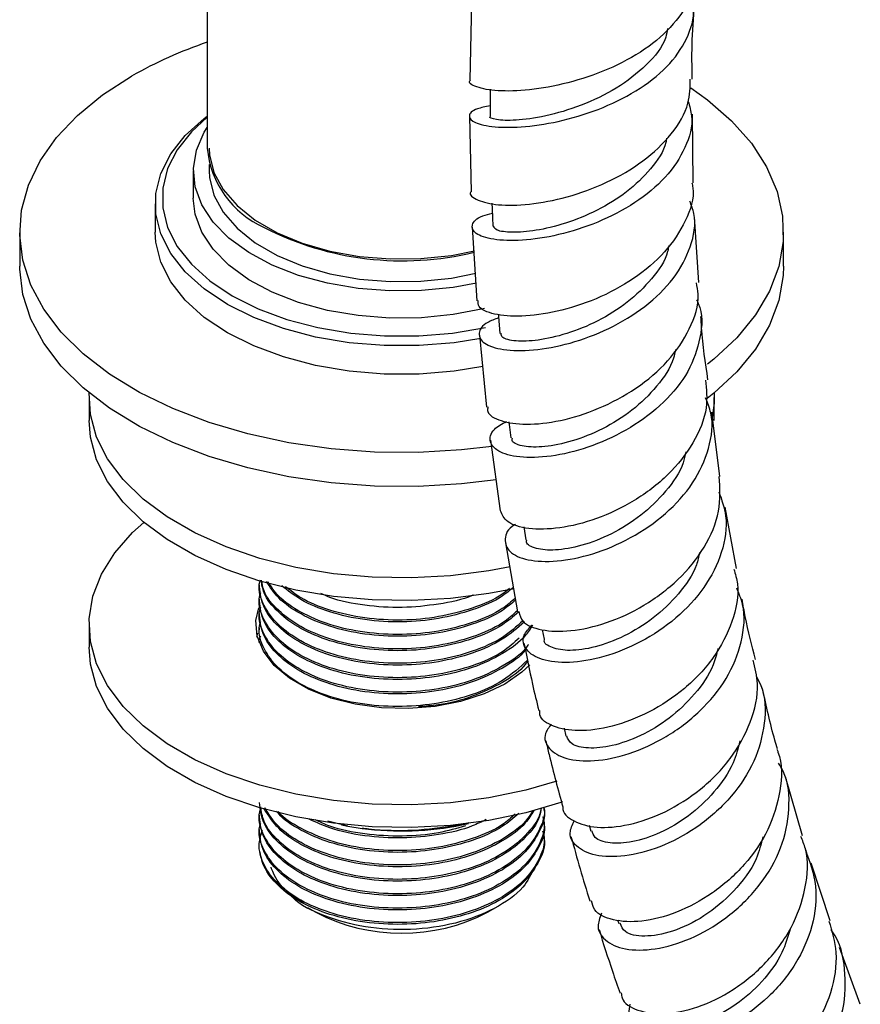
# Model space of a CAD drawing. Units: millimetres. Extents: x 5 to 995, y 5 to 995.
# Drawn here: x 103 to 133, y 751 to 786 of the extents above; entities that cross this region are included whole.
import ezdxf

# ---------------------------------------------------------------- set-up
doc = ezdxf.new("R2010")
doc.units = ezdxf.units.MM

msp = doc.modelspace()

# ---------------------------------------------------------------- linework, layer by layer
at = {"color": 7, "linetype": 'Continuous', "lineweight": 25}
for p, q in [((109.504, 801.875), (109.504, 781.462)), ((119.023, 786.701), (118.958, 783.911)), ((118.949, 782.607), (119.01, 779.89)), ((126.993, 780.218), (126.975, 782.679)), ((109.579, 780.872), (109.579, 780.645)), ((109.004, 780.645), (109.004, 779.665)), ((107.629, 779.461), (107.629, 778.44)), ((127.198, 776.625), (127.05, 778.991)), ((102.754, 778.44), (102.754, 777.216)), ((119.04, 778.618), (119.205, 775.969)), ((130.254, 777.216), (130.254, 778.44)), ((119.301, 774.734), (119.554, 772.142)), ((105.254, 772.48), (105.254, 771.663)), ((127.754, 771.663), (127.754, 772.48)), ((127.953, 769.64), (127.671, 771.955)), ((120.367, 771.613), (120.437, 771.029)), ((119.707, 770.948), (120.047, 768.406)), ((128.556, 766.327), (128.151, 768.543)), ((120.896, 767.831), (120.971, 767.362)), ((120.247, 767.254), (120.679, 764.767)), ((111.379, 765.747), (111.379, 765.682)), ((111.379, 765.228), (111.379, 765.163)), ((111.379, 764.71), (111.379, 764.645)), ((105.254, 764.314), (105.254, 763.498)), ((111.379, 764.191), (111.379, 764.126)), ((121.182, 764.289), (121.129, 764.207)), ((111.293, 763.863), (111.327, 764.001)), ((121.567, 764.125), (121.635, 763.782)), ((111.379, 763.672), (111.379, 763.657)), ((122.348, 760.587), (122.419, 760.29)), ((130.934, 756.709), (130.319, 758.834)), ((111.379, 757.45), (111.379, 757.386)), ((121.629, 757.645), (121.629, 757.71)), ((114.562, 757.055), (113.842, 757.232)), ((114.333, 757.1), (114.562, 757.055)), ((114.562, 757.055), (115.081, 756.975)), ((118.447, 757.101), (118.447, 757.067)), ((118.676, 757.1), (118.908, 757.147)), ((121.629, 757.126), (121.629, 757.191)), ((123.256, 757.096), (123.316, 756.878)), ((111.379, 756.932), (111.379, 756.867)), ((121.629, 756.608), (121.629, 756.673)), ((131.933, 753.653), (131.243, 755.728)), ((113.12, 754.123), (113.41, 753.955)), ((119.598, 753.955), (119.974, 754.172)), ((124.277, 753.679), (124.318, 753.548)), ((133.014, 750.649), (132.262, 752.693))]:
    msp.add_line(p, q, dxfattribs=at)
at = {"color": 7, "linetype": 'Continuous', "lineweight": 25, "flags": 128}
for points in [[(119.747, 770.727), (118.655, 770.6), (117.093, 770.51), (115.523, 770.523), (113.966, 770.639), (112.442, 770.857), (110.971, 771.174), (109.573, 771.585), (108.264, 772.086), (107.063, 772.67), (105.985, 773.328), (105.044, 774.054), (104.253, 774.837), (103.621, 775.666), (103.157, 776.532), (102.868, 777.423), (102.756, 778.327), (102.823, 779.233), (103.068, 780.128), (103.489, 781.001), (104.08, 781.841), (104.832, 782.636), (105.737, 783.377), (106.782, 784.053)], [(126.915, 783.626), (127.512, 783.197), (128.379, 782.442), (129.092, 781.634), (129.641, 780.785), (130.018, 779.905), (130.219, 779.007), (130.242, 778.1), (130.085, 777.199), (129.751, 776.313), (129.245, 775.455), (128.572, 774.636), (127.742, 773.867), (127.513, 773.685)], [(119.689, 783.58), (119.688, 783.255), (119.687, 782.606)], [(119.35, 774.608), (118.391, 774.455), (117.137, 774.351), (115.871, 774.351), (114.618, 774.455), (113.403, 774.661), (112.251, 774.964), (111.186, 775.36), (110.229, 775.838), (109.399, 776.391), (108.715, 777.006), (108.189, 777.671), (107.832, 778.372), (107.652, 779.096), (107.652, 779.827), (107.832, 780.55), (108.189, 781.252), (108.715, 781.916), (109.399, 782.531), (109.504, 782.611)], [(109.504, 782.574), (108.934, 782.051), (108.423, 781.405), (108.076, 780.724), (107.901, 780.02), (107.901, 779.31), (108.076, 778.607), (108.423, 777.925), (108.934, 777.279), (109.6, 776.681), (110.405, 776.144), (111.335, 775.679), (112.371, 775.295), (113.49, 775), (114.671, 774.8), (115.889, 774.699), (117.12, 774.699), (118.338, 774.8), (119.518, 775), (119.526, 775.002)], [(119.194, 776.603), (118.353, 776.449), (117.221, 776.335), (116.073, 776.323), (114.936, 776.411), (113.834, 776.599), (112.796, 776.882), (111.844, 777.253), (111.002, 777.703), (110.288, 778.222), (109.72, 778.799), (109.312, 779.418), (109.072, 780.066), (109.006, 780.728), (109.115, 781.388), (109.398, 782.03), (109.504, 782.199)], [(109.579, 781.462), (109.592, 781.22), (109.748, 780.583), (110.08, 779.969), (110.578, 779.393), (111.229, 778.871), (112.017, 778.416), (112.922, 778.04), (113.919, 777.753), (114.983, 777.562), (116.086, 777.471), (117.2, 777.484), (118.297, 777.6), (119.123, 777.761)], [(109.579, 780.645), (109.592, 780.404), (109.748, 779.767), (110.08, 779.152), (110.578, 778.577), (111.229, 778.055), (112.017, 777.6), (112.922, 777.224), (113.919, 776.936), (114.983, 776.745), (116.086, 776.655), (117.2, 776.668), (118.297, 776.784), (119.173, 776.956)], [(119.484, 775.692), (119.441, 775.681), (118.353, 775.469), (117.221, 775.355), (116.073, 775.343), (114.936, 775.431), (113.834, 775.619), (112.796, 775.902), (111.844, 776.273), (111.002, 776.723), (110.288, 777.243), (109.72, 777.819), (109.312, 778.438), (109.072, 779.086), (109.004, 779.665)], [(119.755, 779.479), (119.762, 779.279), (119.787, 778.647)], [(119.431, 773.604), (118.391, 773.434), (117.137, 773.33), (115.871, 773.33), (114.618, 773.434), (113.403, 773.64), (112.251, 773.944), (111.186, 774.339), (110.229, 774.818), (109.399, 775.37), (108.715, 775.985), (108.189, 776.65), (107.832, 777.351), (107.652, 778.075), (107.629, 778.44)], [(119.907, 769.525), (118.655, 769.376), (117.093, 769.285), (115.523, 769.298), (113.966, 769.414), (112.442, 769.632), (110.971, 769.949), (109.573, 770.36), (108.264, 770.861), (107.063, 771.445), (105.985, 772.104), (105.044, 772.829), (104.253, 773.612), (103.621, 774.442), (103.157, 775.308), (102.868, 776.198), (102.756, 777.102), (102.754, 777.216)], [(130.254, 777.216), (130.242, 776.876), (130.085, 775.974), (129.751, 775.088), (129.245, 774.23), (128.572, 773.411), (127.742, 772.642), (127.5, 772.45)], [(119.985, 775.48), (119.991, 775.404), (120.04, 774.79)], [(120.414, 766.39), (119.643, 766.243), (118.264, 766.065), (116.858, 765.988), (115.446, 766.014), (114.05, 766.142), (112.693, 766.369), (111.397, 766.693), (110.181, 767.108), (109.064, 767.608), (108.065, 768.185), (107.2, 768.829), (106.48, 769.531), (105.919, 770.28), (105.525, 771.063), (105.304, 771.868), (105.258, 772.649)], [(127.75, 772.649), (127.749, 772.276), (127.686, 771.763)], [(120.549, 765.603), (119.643, 765.426), (118.264, 765.249), (116.858, 765.172), (115.446, 765.197), (114.05, 765.325), (112.693, 765.553), (111.397, 765.876), (110.181, 766.292), (109.064, 766.792), (108.065, 767.368), (107.2, 768.013), (106.48, 768.715), (105.919, 769.463), (105.525, 770.246), (105.304, 771.052), (105.254, 771.663)], [(122.093, 758.678), (120.972, 758.354), (119.643, 758.078), (118.264, 757.9), (116.858, 757.823), (115.446, 757.849), (114.05, 757.976), (112.693, 758.204), (111.397, 758.528), (110.181, 758.943), (109.064, 759.443), (108.065, 760.019), (107.2, 760.664), (106.48, 761.366), (105.919, 762.114), (105.525, 762.898), (105.304, 763.703), (105.26, 764.518), (105.393, 765.33), (105.701, 766.126), (106.179, 766.894), (106.821, 767.62), (107.228, 767.989)], [(121.116, 762.866), (120.835, 762.601), (120.217, 762.171), (119.471, 761.814), (118.625, 761.542), (117.706, 761.364), (116.747, 761.287), (115.779, 761.313), (114.836, 761.441), (113.95, 761.666), (113.15, 761.983), (112.465, 762.378), (111.918, 762.839), (111.526, 763.351), (111.305, 763.896), (111.26, 764.454), (111.358, 764.914)], [(122.293, 757.929), (122.231, 757.908), (120.972, 757.537), (119.643, 757.261), (118.264, 757.083), (116.858, 757.006), (115.446, 757.032), (114.05, 757.16), (112.693, 757.387), (111.397, 757.711), (110.181, 758.126), (109.064, 758.626), (108.065, 759.203), (107.2, 759.847), (106.48, 760.549), (105.919, 761.298), (105.525, 762.081), (105.304, 762.887), (105.254, 763.498)]]:
    msp.add_lwpolyline(points, dxfattribs=at)
at = {"color": 7, "linetype": 'Continuous', "lineweight": 25}
for centre, radius, start, end in [((114.538, 770.383), 15.717, 108.6779, 119.5694), ((112.964, 781.78), 3.474, 185.2509, 246.0693), ((116.539, 788.368), 10.963, 242.9546, 283.5606), ((116.502, 767.903), 11.02, 262.5923, 281.374), ((116.504, 759.916), 6.716, 242.5684, 297.4262)]:
    msp.add_arc(centre, radius, start, end, dxfattribs=at)
for points, knots in [([(126.991, 787.776), (126.994, 787.552), (127.002, 786.958), (126.445, 786.032), (125.45, 785.092), (124.124, 784.342), (122.659, 783.822), (121.239, 783.544), (120.028, 783.491), (119.239, 783.619), (118.886, 783.794), (118.967, 783.894), (118.979, 783.909)], [0, 0, 0, 0, 0.068294, 0.181819, 0.295623, 0.409645, 0.523805, 0.638002, 0.752124, 0.866059, 0.979714, 1, 1, 1, 1]), ([(119.688, 782.979), (119.521, 782.948), (119.073, 782.864), (118.866, 782.62), (119.076, 782.366), (119.8, 782.202), (120.921, 782.205), (122.302, 782.426), (123.768, 782.888), (125.129, 783.585), (126.225, 784.482), (126.874, 785.519), (127.094, 786.386), (126.925, 786.865), (126.884, 786.984)], [0, 0, 0, 0, 0.054573, 0.146483, 0.238517, 0.330597, 0.422631, 0.514525, 0.606199, 0.697602, 0.788723, 0.879598, 0.970295, 1, 1, 1, 1]), ([(126.965, 783.946), (126.958, 784.295), (126.941, 785.106), (126.997, 785.963), (127.028, 786.45)], [0, 0, 0, 0, 0.431326, 1, 1, 1, 1]), ([(126.078, 785.764), (126.06, 785.659), (125.979, 785.191), (125.339, 784.43), (124.269, 783.585), (122.957, 782.964), (121.66, 782.586), (120.55, 782.439), (119.894, 782.471), (119.629, 782.559), (119.696, 782.603), (119.7, 782.606)], [0, 0, 0, 0, 0.039769, 0.176938, 0.314508, 0.452507, 0.590895, 0.729567, 0.868373, 0.991876, 1, 1, 1, 1]), ([(118.996, 779.891), (118.994, 779.889), (118.91, 779.779), (119.214, 779.573), (119.919, 779.392), (121.07, 779.406), (122.45, 779.666), (123.9, 780.19), (125.236, 780.966), (126.266, 781.949), (126.879, 782.977), (126.888, 783.657), (126.892, 783.948)], [0, 0, 0, 0, 0.002772, 0.11598, 0.229496, 0.343325, 0.457426, 0.571716, 0.68609, 0.800437, 0.914656, 1, 1, 1, 1]), ([(126.817, 783.145), (126.868, 782.972), (127.032, 782.423), (126.762, 781.467), (126.055, 780.389), (124.933, 779.464), (123.571, 778.757), (122.133, 778.303), (120.802, 778.109), (119.75, 778.15), (119.103, 778.375), (118.983, 778.696), (119.225, 778.985), (119.647, 779.09), (119.769, 779.12)], [0, 0, 0, 0, 0.0422118, 0.1335262, 0.2248366, 0.3162424, 0.4078332, 0.4996743, 0.5917932, 0.6841745, 0.7767657, 0.869489, 0.9622562, 1, 1, 1, 1]), ([(126.04, 781.815), (126.033, 781.766), (125.976, 781.381), (125.493, 780.701), (124.643, 779.861), (123.547, 779.194), (122.392, 778.728), (121.306, 778.472), (120.441, 778.408), (119.883, 778.487), (119.833, 778.598), (119.81, 778.65)], [0, 0, 0, 0, 0.018145, 0.141946, 0.266045, 0.39048, 0.515243, 0.640279, 0.765498, 0.890789, 1, 1, 1, 1]), ([(126.951, 780.214), (126.964, 780.156), (127.064, 779.704), (126.759, 778.825), (126.035, 777.695), (124.882, 776.726), (123.509, 775.995), (122.08, 775.541), (120.776, 775.371), (119.795, 775.459), (119.245, 775.695), (119.255, 775.899), (119.258, 775.974)], [0, 0, 0, 0, 0.017071, 0.131106, 0.245426, 0.359993, 0.474747, 0.589601, 0.704454, 0.819201, 0.933748, 1, 1, 1, 1]), ([(119.995, 775.351), (119.855, 775.299), (119.43, 775.143), (119.223, 774.786), (119.409, 774.417), (120.11, 774.177), (121.202, 774.154), (122.551, 774.398), (123.979, 774.928), (125.299, 775.726), (126.348, 776.744), (126.953, 777.9), (127.133, 778.878), (126.931, 779.408), (126.875, 779.556)], [0, 0, 0, 0, 0.045404, 0.137685, 0.230061, 0.32246, 0.414801, 0.507002, 0.598994, 0.690732, 0.782206, 0.873443, 0.964505, 1, 1, 1, 1]), ([(126.122, 777.959), (126.11, 777.885), (126.039, 777.464), (125.529, 776.74), (124.659, 775.879), (123.566, 775.206), (122.431, 774.75), (121.382, 774.52), (120.576, 774.497), (120.1, 774.614), (120.088, 774.743), (120.084, 774.796)], [0, 0, 0, 0, 0.026642, 0.152542, 0.278746, 0.405275, 0.53211, 0.659198, 0.786461, 0.913795, 1, 1, 1, 1]), ([(119.611, 772.146), (119.602, 772.088), (119.567, 771.882), (120.036, 771.62), (120.943, 771.479), (122.198, 771.611), (123.599, 772.046), (124.972, 772.779), (126.143, 773.77), (126.915, 774.941), (127.251, 775.933), (127.14, 776.479), (127.112, 776.616)], [0, 0, 0, 0, 0.04434, 0.158427, 0.272775, 0.387369, 0.502155, 0.617053, 0.731967, 0.8468, 0.961466, 1, 1, 1, 1]), ([(127.123, 775.995), (127.144, 775.955), (127.356, 775.536), (127.294, 774.634), (126.884, 773.409), (125.98, 772.284), (124.764, 771.364), (123.379, 770.708), (122.007, 770.352), (120.827, 770.293), (119.989, 770.491), (119.629, 770.87), (119.71, 771.298), (120.112, 771.532), (120.274, 771.626)], [0, 0, 0, 0, 0.009877, 0.102033, 0.194161, 0.286347, 0.378674, 0.471209, 0.563991, 0.657025, 0.750282, 0.843705, 0.937223, 1, 1, 1, 1]), ([(127.53, 773.117), (127.439, 773.733), (127.33, 774.473), (127.283, 775.268), (127.275, 775.402)], [0, 0, 0, 0, 0.831316, 1, 1, 1, 1]), ([(126.359, 774.218), (126.339, 774.111), (126.252, 773.644), (125.713, 772.871), (124.827, 771.995), (123.738, 771.322), (122.626, 770.883), (121.616, 770.683), (120.869, 770.705), (120.466, 770.852), (120.482, 770.991), (120.488, 771.036)], [0, 0, 0, 0, 0.038408, 0.166175, 0.294242, 0.422631, 0.55132, 0.680249, 0.809327, 0.938453, 1, 1, 1, 1]), ([(127.447, 773.112), (127.477, 772.781), (127.545, 772.023), (127.05, 770.83), (126.139, 769.672), (124.897, 768.73), (123.513, 768.075), (122.159, 767.743), (121.031, 767.727), (120.244, 767.969), (120.121, 768.266), (120.061, 768.409)], [0, 0, 0, 0, 0.088926, 0.203236, 0.3178, 0.432573, 0.547485, 0.662449, 0.777372, 0.892169, 1, 1, 1, 1]), ([(120.602, 767.925), (120.59, 767.918), (120.305, 767.761), (120.179, 767.376), (120.318, 766.911), (120.998, 766.602), (122.059, 766.551), (123.374, 766.809), (124.764, 767.39), (126.043, 768.27), (127.049, 769.386), (127.612, 770.64), (127.752, 771.717), (127.517, 772.295), (127.444, 772.476)], [0, 0, 0, 0, 0.004193, 0.099882, 0.195644, 0.291413, 0.387116, 0.482681, 0.578049, 0.673182, 0.76807, 0.862735, 0.957231, 1, 1, 1, 1]), ([(126.731, 770.527), (126.704, 770.396), (126.6, 769.897), (126.036, 769.09), (125.137, 768.207), (124.056, 767.541), (122.969, 767.123), (121.999, 766.959), (121.313, 767.027), (120.97, 767.198), (121.004, 767.337), (121.012, 767.367)], [0, 0, 0, 0, 0.0461426, 0.1764347, 0.3070214, 0.4379089, 0.5690727, 0.7004598, 0.831991, 0.963567, 1, 1, 1, 1]), ([(120.725, 764.778), (120.754, 764.653), (120.823, 764.357), (121.499, 764.082), (122.558, 764.039), (123.873, 764.328), (125.245, 764.957), (126.5, 765.895), (127.452, 767.071), (128.01, 768.368), (127.961, 769.225), (127.937, 769.64)], [0, 0, 0, 0, 0.0839357, 0.1989203, 0.3141116, 0.4294824, 0.5449792, 0.6605276, 0.7760435, 0.8914437, 1, 1, 1, 1]), ([(127.925, 769.088), (128.026, 768.803), (128.272, 768.106), (128.079, 766.897), (127.45, 765.621), (126.411, 764.505), (125.126, 763.646), (123.76, 763.102), (122.498, 762.897), (121.502, 763.01), (120.934, 763.381), (120.803, 763.855), (121.08, 764.165), (121.188, 764.286)], [0, 0, 0, 0, 0.066434, 0.162645, 0.258885, 0.355232, 0.451748, 0.548479, 0.645442, 0.742627, 0.839997, 0.937497, 1, 1, 1, 1]), ([(127.232, 766.903), (127.198, 766.754), (127.079, 766.228), (126.492, 765.396), (125.584, 764.511), (124.511, 763.858), (123.451, 763.468), (122.52, 763.342), (121.9, 763.459), (121.604, 763.644), (121.646, 763.775), (121.648, 763.784)], [0, 0, 0, 0, 0.052692, 0.185901, 0.3194, 0.453198, 0.587263, 0.72153, 0.855914, 0.990327, 1, 1, 1, 1]), ([(128.463, 766.307), (128.514, 766.131), (128.687, 765.525), (128.448, 764.404), (127.788, 763.098), (126.718, 761.967), (125.421, 761.113), (124.067, 760.598), (122.831, 760.437), (121.929, 760.614), (121.458, 760.923), (121.477, 761.17), (121.481, 761.224)], [0, 0, 0, 0, 0.047041, 0.161713, 0.27663, 0.39176, 0.507047, 0.62242, 0.737804, 0.853123, 0.968313, 1, 1, 1, 1]), ([(120.865, 764.451), (120.638, 764.241), (120.163, 763.802), (119.083, 763.327), (117.847, 763.008), (116.512, 762.886), (115.162, 762.963), (113.905, 763.243), (112.841, 763.697), (112.014, 764.292), (111.513, 764.993), (111.319, 765.562), (111.403, 765.869), (111.418, 765.923)], [0, 0, 0, 0, 0.091636, 0.191682, 0.288315, 0.384949, 0.484994, 0.585039, 0.681673, 0.778306, 0.878351, 0.978397, 1, 1, 1, 1]), ([(120.704, 764.755), (120.523, 764.599), (120.083, 764.218), (119.083, 763.781), (117.847, 763.462), (116.512, 763.339), (115.162, 763.417), (113.906, 763.697), (112.838, 764.15), (112.028, 764.746), (111.534, 765.352), (111.472, 765.761), (111.448, 765.915)], [0, 0, 0, 0, 0.076071, 0.185161, 0.290532, 0.395902, 0.504992, 0.614083, 0.719453, 0.824823, 0.933914, 1, 1, 1, 1]), ([(120.671, 764.811), (120.502, 764.658), (120.081, 764.277), (119.08, 763.847), (117.848, 763.527), (116.512, 763.404), (115.162, 763.482), (113.906, 763.762), (112.837, 764.215), (112.03, 764.811), (111.547, 765.395), (111.485, 765.78), (111.464, 765.911)], [0, 0, 0, 0, 0.074521, 0.184987, 0.291686, 0.398384, 0.50885, 0.619316, 0.726015, 0.832714, 0.94318, 1, 1, 1, 1]), ([(120.92, 764.405), (120.674, 764.189), (120.171, 763.748), (119.085, 763.261), (117.846, 762.944), (116.512, 762.821), (115.162, 762.899), (113.905, 763.178), (112.839, 763.632), (112.023, 764.227), (111.481, 764.925), (111.415, 765.431), (111.382, 765.682)], [0, 0, 0, 0, 0.097767, 0.1997539, 0.2982629, 0.396772, 0.4987589, 0.6007457, 0.6992548, 0.7977638, 0.8997507, 1, 1, 1, 1]), ([(120.604, 765.195), (120.454, 765.066), (120.042, 764.715), (119.081, 764.3), (117.848, 763.98), (116.512, 763.858), (115.163, 763.936), (113.904, 764.215), (112.846, 764.67), (112.044, 765.227), (111.766, 765.662), (111.637, 765.864)], [0, 0, 0, 0, 0.0696, 0.190361, 0.307003, 0.423645, 0.544406, 0.665166, 0.781808, 0.898451, 1, 1, 1, 1]), ([(120.592, 765.265), (120.446, 765.134), (120.048, 764.777), (119.079, 764.366), (117.848, 764.045), (116.512, 763.923), (115.163, 764.001), (113.903, 764.28), (112.847, 764.735), (112.072, 765.268), (111.81, 765.673), (111.698, 765.847)], [0, 0, 0, 0, 0.0706183, 0.1930871, 0.3113796, 0.4296721, 0.552141, 0.6746098, 0.7929023, 0.9111948, 1, 1, 1, 1]), ([(120.525, 765.651), (120.399, 765.545), (120.01, 765.215), (119.08, 764.82), (117.848, 764.499), (116.512, 764.377), (115.161, 764.454), (113.91, 764.736), (112.871, 765.161), (112.403, 765.538), (112.186, 765.713)], [0, 0, 0, 0, 0.066601, 0.205222, 0.339116, 0.473011, 0.611632, 0.750254, 0.884148, 1, 1, 1, 1]), ([(120.383, 765.613), (120.301, 765.542), (119.962, 765.247), (119.075, 764.887), (117.849, 764.563), (116.512, 764.442), (115.16, 764.518), (113.912, 764.801), (112.929, 765.197), (112.502, 765.537), (112.327, 765.675)], [0, 0, 0, 0, 0.046055, 0.191408, 0.331805, 0.472201, 0.617554, 0.762908, 0.903304, 1, 1, 1, 1]), ([(121.887, 760.727), (121.806, 760.614), (121.577, 760.295), (121.761, 759.818), (122.375, 759.446), (123.407, 759.359), (124.684, 759.614), (126.039, 760.225), (127.283, 761.16), (128.255, 762.349), (128.786, 763.679), (128.9, 764.824), (128.647, 765.43), (128.566, 765.624)], [0, 0, 0, 0, 0.054956, 0.155265, 0.255579, 0.355828, 0.455947, 0.555882, 0.655598, 0.75509, 0.854376, 0.953502, 1, 1, 1, 1]), ([(120.732, 763.824), (120.545, 763.653), (120.107, 763.254), (119.081, 762.809), (117.847, 762.49), (116.512, 762.367), (115.162, 762.445), (113.905, 762.725), (112.841, 763.178), (112.015, 763.773), (111.511, 764.475), (111.318, 765.063), (111.411, 765.39), (111.432, 765.464)], [0, 0, 0, 0, 0.075785, 0.176704, 0.274181, 0.371658, 0.472576, 0.573494, 0.670971, 0.768448, 0.869366, 0.970285, 1, 1, 1, 1]), ([(119.078, 765.374), (119.067, 765.369), (118.71, 765.202), (117.831, 765.031), (116.514, 764.889), (115.17, 764.981), (114.162, 765.17), (113.703, 765.377), (113.596, 765.425)], [0, 0, 0, 0, 0.006803, 0.233414, 0.460025, 0.694636, 0.929248, 1, 1, 1, 1]), ([(129.243, 763.051), (129.111, 763.557), (128.928, 764.258), (128.795, 765.012), (128.759, 765.222)], [0, 0, 0, 0, 0.721581, 1, 1, 1, 1]), ([(121.07, 763.596), (121.064, 763.586), (120.876, 763.286), (120.203, 762.817), (119.094, 762.287), (117.844, 761.972), (116.513, 761.848), (115.162, 761.927), (113.905, 762.206), (112.841, 762.66), (112.015, 763.255), (111.511, 763.956), (111.318, 764.545), (111.411, 764.871), (111.432, 764.946)], [0, 0, 0, 0, 0.00385, 0.114766, 0.211428, 0.304794, 0.398159, 0.494821, 0.591483, 0.684849, 0.778214, 0.874876, 0.971538, 1, 1, 1, 1]), ([(121.216, 764.292), (121.137, 764.163), (120.9, 763.781), (120.161, 763.244), (119.092, 762.741), (117.845, 762.426), (116.513, 762.302), (115.162, 762.38), (113.906, 762.66), (112.839, 763.114), (112.023, 763.708), (111.481, 764.407), (111.415, 764.913), (111.382, 765.163)], [0, 0, 0, 0, 0.048823, 0.145423, 0.242023, 0.335329, 0.428635, 0.525234, 0.621834, 0.71514, 0.808446, 0.905046, 1, 1, 1, 1]), ([(120.958, 763.4), (120.957, 763.398), (120.783, 763.147), (120.147, 762.729), (119.095, 762.221), (117.844, 761.908), (116.513, 761.784), (115.162, 761.862), (113.906, 762.141), (112.839, 762.595), (112.023, 763.19), (111.481, 763.888), (111.415, 764.394), (111.382, 764.645)], [0, 0, 0, 0, 0.0006999, 0.1021871, 0.2036744, 0.3017008, 0.3997272, 0.5012145, 0.6027017, 0.7007281, 0.7987546, 0.9002418, 1, 1, 1, 1]), ([(121.034, 763.033), (120.757, 762.774), (120.234, 762.285), (119.085, 761.771), (117.846, 761.453), (116.512, 761.33), (115.162, 761.408), (113.905, 761.688), (112.841, 762.141), (112.015, 762.736), (111.511, 763.438), (111.318, 764.026), (111.411, 764.353), (111.432, 764.427)], [0, 0, 0, 0, 0.109485, 0.206723, 0.300646, 0.394569, 0.491807, 0.589046, 0.682968, 0.776891, 0.87413, 0.971368, 1, 1, 1, 1]), ([(111.382, 763.673), (111.381, 763.677), (111.362, 763.756), (111.398, 763.834), (111.432, 763.909)], [0, 0, 0, 0, 0.054696, 1, 1, 1, 1]), ([(120.907, 763.645), (121.006, 763.15), (121.17, 762.328), (121.361, 761.533), (121.438, 761.216)], [0, 0, 0, 0, 0.601672, 1, 1, 1, 1]), ([(127.887, 763.451), (127.839, 763.252), (127.697, 762.668), (127.075, 761.785), (126.156, 760.905), (125.097, 760.271), (124.059, 759.912), (123.189, 759.831), (122.587, 759.974), (122.489, 760.192), (122.444, 760.292)], [0, 0, 0, 0, 0.0699, 0.204878, 0.340129, 0.47565, 0.611413, 0.747366, 0.883431, 1, 1, 1, 1]), ([(121.041, 763.001), (121.013, 762.959), (120.819, 762.666), (120.153, 762.207), (119.093, 761.709), (118.031, 761.418), (117.35, 761.37), (117.108, 761.353)], [0, 0, 0, 0, 0.045467, 0.318045, 0.590623, 0.853905, 1, 1, 1, 1]), ([(122.309, 757.745), (122.308, 757.738), (122.274, 757.523), (122.673, 757.211), (123.479, 756.961), (124.663, 757.056), (125.989, 757.517), (127.292, 758.336), (128.394, 759.457), (129.116, 760.778), (129.407, 762.028), (129.228, 762.753), (129.158, 763.034)], [0, 0, 0, 0, 0.00384, 0.118869, 0.23407, 0.349432, 0.46492, 0.580477, 0.696035, 0.811524, 0.926878, 1, 1, 1, 1]), ([(129.263, 762.459), (129.325, 762.346), (129.606, 761.832), (129.616, 760.755), (129.258, 759.377), (128.423, 758.1), (127.274, 757.054), (125.957, 756.321), (124.656, 755.948), (123.544, 755.938), (122.799, 756.249), (122.48, 756.731), (122.646, 757.098), (122.712, 757.245)], [0, 0, 0, 0, 0.0282, 0.128173, 0.228146, 0.328187, 0.42836, 0.528714, 0.629277, 0.730052, 0.831015, 0.932119, 1, 1, 1, 1]), ([(130.029, 759.834), (129.999, 759.938), (129.795, 760.633), (129.632, 761.374), (129.494, 762.005)], [0, 0, 0, 0, 0.149475, 1, 1, 1, 1]), ([(121.694, 760.125), (121.732, 759.961), (121.921, 759.152), (122.136, 758.369), (122.308, 757.745)], [0, 0, 0, 0, 0.201781, 1, 1, 1, 1]), ([(128.68, 760.122), (128.611, 759.856), (128.442, 759.199), (127.776, 758.255), (126.848, 757.386), (125.802, 756.776), (124.792, 756.452), (123.969, 756.417), (123.443, 756.587), (123.383, 756.805), (123.36, 756.892)], [0, 0, 0, 0, 0.092135, 0.22769, 0.363509, 0.499588, 0.63589, 0.772351, 0.908898, 1, 1, 1, 1]), ([(130.006, 759.825), (130.021, 759.791), (130.229, 759.337), (130.165, 758.318), (129.767, 756.918), (128.885, 755.63), (127.711, 754.597), (126.393, 753.898), (125.113, 753.576), (124.077, 753.636), (123.434, 753.938), (123.366, 754.257), (123.342, 754.371)], [0, 0, 0, 0, 0.0092808, 0.1245235, 0.2399848, 0.3556456, 0.4714726, 0.5874138, 0.7034029, 0.8193681, 0.9352447, 1, 1, 1, 1]), ([(123.693, 753.918), (123.633, 753.755), (123.487, 753.361), (123.846, 752.864), (124.625, 752.563), (125.757, 752.604), (127.058, 753.025), (128.353, 753.818), (129.457, 754.925), (130.226, 756.257), (130.499, 757.668), (130.43, 758.741), (130.127, 759.232), (130.069, 759.327)], [0, 0, 0, 0, 0.071124, 0.172148, 0.273132, 0.374031, 0.474803, 0.575412, 0.675832, 0.77606, 0.876116, 0.976045, 1, 1, 1, 1]), ([(121.531, 757.713), (121.512, 757.6), (121.449, 757.228), (120.985, 756.631), (120.175, 755.982), (119.088, 755.483), (117.846, 755.167), (116.512, 755.043), (115.162, 755.121), (113.906, 755.401), (112.839, 755.854), (112.023, 756.449), (111.481, 757.147), (111.415, 757.654), (111.382, 757.904)], [0, 0, 0, 0, 0.037424, 0.123412, 0.212437, 0.301462, 0.387451, 0.47344, 0.562465, 0.651489, 0.737478, 0.823467, 0.912492, 1, 1, 1, 1]), ([(121.524, 757.711), (121.511, 757.639), (121.459, 757.329), (121.035, 756.749), (120.229, 756.071), (119.088, 755.547), (117.846, 755.231), (116.512, 755.108), (115.162, 755.186), (113.906, 755.466), (112.838, 755.919), (112.027, 756.514), (111.521, 757.143), (111.458, 757.576), (111.432, 757.754)], [0, 0, 0, 0, 0.024521, 0.106311, 0.211924, 0.303965, 0.392867, 0.481769, 0.57381, 0.66585, 0.754752, 0.843654, 0.935695, 1, 1, 1, 1]), ([(121.626, 757.709), (121.627, 757.705), (121.681, 757.461), (121.503, 756.973), (121.061, 756.229), (120.223, 755.553), (119.09, 755.029), (117.845, 754.713), (116.512, 754.59), (115.162, 754.667), (113.905, 754.947), (112.841, 755.401), (112.015, 755.996), (111.511, 756.697), (111.318, 757.286), (111.411, 757.612), (111.432, 757.687)], [0, 0, 0, 0, 0.001407, 0.075361, 0.148762, 0.243543, 0.326143, 0.405927, 0.48571, 0.568311, 0.650911, 0.730694, 0.810478, 0.893078, 0.975679, 1, 1, 1, 1]), ([(121.579, 757.408), (121.599, 757.331), (121.683, 757.015), (121.512, 756.454), (121.058, 755.711), (120.224, 755.035), (119.089, 754.51), (117.845, 754.194), (116.512, 754.071), (115.162, 754.149), (113.905, 754.429), (112.841, 754.882), (112.015, 755.477), (111.511, 756.178), (111.318, 756.767), (111.411, 757.094), (111.432, 757.168)], [0, 0, 0, 0, 0.023277, 0.095611, 0.167405, 0.26011, 0.340901, 0.418937, 0.496973, 0.577765, 0.658556, 0.736592, 0.814629, 0.89542, 0.976211, 1, 1, 1, 1]), ([(121.626, 757.645), (121.627, 757.64), (121.696, 757.378), (121.478, 756.848), (121.006, 756.112), (120.169, 755.464), (119.09, 754.964), (117.845, 754.648), (116.512, 754.525), (115.162, 754.603), (113.906, 754.882), (112.839, 755.336), (112.023, 755.931), (111.481, 756.629), (111.415, 757.135), (111.382, 757.386)], [0, 0, 0, 0, 0.001439, 0.083327, 0.165216, 0.249995, 0.334774, 0.416662, 0.498551, 0.58333, 0.668109, 0.749998, 0.831886, 0.916665, 1, 1, 1, 1]), ([(121.261, 757.616), (121.169, 757.466), (120.921, 757.061), (120.162, 756.503), (119.091, 756), (117.845, 755.685), (116.513, 755.562), (115.162, 755.64), (113.904, 755.919), (112.844, 756.374), (112.004, 756.965), (111.706, 757.438), (111.555, 757.678)], [0, 0, 0, 0, 0.062686, 0.168455, 0.274224, 0.376387, 0.478549, 0.584318, 0.690087, 0.79225, 0.894412, 1, 1, 1, 1]), ([(121.214, 757.6), (121.164, 757.514), (120.942, 757.135), (120.212, 756.593), (119.092, 756.065), (117.845, 755.75), (116.513, 755.626), (115.162, 755.705), (113.904, 755.984), (112.845, 756.439), (112.014, 757.021), (111.721, 757.484), (111.576, 757.715)], [0, 0, 0, 0, 0.036438, 0.159705, 0.26713, 0.370892, 0.474654, 0.58208, 0.689505, 0.793267, 0.89703, 1, 1, 1, 1]), ([(120.723, 757.51), (120.536, 757.349), (120.09, 756.964), (119.083, 756.522), (117.847, 756.203), (116.512, 756.08), (115.164, 756.158), (113.9, 756.436), (112.859, 756.896), (112.212, 757.301), (112.025, 757.564), (112, 757.599)], [0, 0, 0, 0, 0.093083, 0.222429, 0.347363, 0.472298, 0.601643, 0.730989, 0.855923, 0.980858, 1, 1, 1, 1]), ([(120.59, 757.486), (120.445, 757.356), (120.047, 756.999), (119.079, 756.589), (117.848, 756.267), (116.511, 756.145), (115.164, 756.223), (113.899, 756.501), (112.863, 756.962), (112.239, 757.341), (112.066, 757.575), (112.061, 757.583)], [0, 0, 0, 0, 0.076794, 0.210673, 0.339987, 0.469301, 0.603181, 0.737061, 0.866375, 0.995689, 1, 1, 1, 1]), ([(121.626, 757.126), (121.627, 757.122), (121.696, 756.86), (121.478, 756.33), (121.006, 755.593), (120.169, 754.945), (119.09, 754.445), (117.845, 754.13), (116.512, 754.006), (115.162, 754.084), (113.906, 754.364), (112.839, 754.817), (112.023, 755.412), (111.481, 756.11), (111.415, 756.617), (111.382, 756.867)], [0, 0, 0, 0, 0.001439, 0.083327, 0.165216, 0.249995, 0.334774, 0.416662, 0.498551, 0.58333, 0.668109, 0.749998, 0.831886, 0.916665, 1, 1, 1, 1]), ([(119.547, 757.294), (119.384, 757.213), (118.882, 756.964), (117.838, 756.728), (116.513, 756.596), (115.167, 756.681), (114.007, 756.919), (113.419, 757.194), (113.18, 757.306)], [0, 0, 0, 0, 0.091045, 0.28108, 0.471115, 0.667859, 0.864603, 1, 1, 1, 1]), ([(118.805, 757.066), (118.485, 756.975), (117.768, 756.768), (116.508, 756.666), (115.17, 756.746), (114.084, 756.962), (113.56, 757.203), (113.386, 757.283)], [0, 0, 0, 0, 0.182686, 0.410698, 0.64676, 0.882822, 1, 1, 1, 1]), ([(118.447, 757.067), (117.944, 756.999), (116.929, 756.863), (115.782, 756.891), (115.161, 756.966), (115.081, 756.975)], [0, 0, 0, 0, 0.460661, 0.930747, 1, 1, 1, 1]), ([(118.927, 757.171), (118.814, 757.14), (118.652, 757.095), (118.495, 757.074), (118.447, 757.067)], [0, 0, 0, 0, 0.692198, 1, 1, 1, 1]), ([(121.579, 756.89), (121.599, 756.813), (121.683, 756.497), (121.512, 755.936), (121.058, 755.192), (120.224, 754.516), (119.089, 753.992), (117.845, 753.676), (116.512, 753.553), (115.162, 753.63), (113.905, 753.91), (112.841, 754.364), (112.017, 754.958), (111.504, 755.66), (111.312, 756.337), (111.444, 756.751), (111.495, 756.913)], [0, 0, 0, 0, 0.022642, 0.093001, 0.162834, 0.253008, 0.331594, 0.407499, 0.483405, 0.56199, 0.640576, 0.716482, 0.792387, 0.870973, 0.949558, 1, 1, 1, 1]), ([(122.597, 756.687), (122.815, 755.905), (123.035, 755.118), (123.279, 754.357), (123.281, 754.351)], [0, 0, 0, 0, 0.992328, 1, 1, 1, 1]), ([(124.411, 751.055), (124.416, 750.992), (124.438, 750.708), (124.969, 750.39), (125.917, 750.244), (127.154, 750.487), (128.461, 751.12), (129.663, 752.112), (130.596, 753.382), (131.083, 754.802), (131.176, 755.961), (130.933, 756.541), (130.871, 756.688)], [0, 0, 0, 0, 0.033326, 0.149042, 0.264868, 0.380809, 0.49685, 0.612947, 0.729035, 0.845038, 0.960888, 1, 1, 1, 1]), ([(121.626, 756.608), (121.627, 756.603), (121.696, 756.341), (121.478, 755.811), (121.006, 755.075), (120.169, 754.427), (119.09, 753.927), (117.845, 753.611), (116.512, 753.488), (115.162, 753.566), (113.905, 753.845), (112.839, 754.299), (112.023, 754.894), (111.519, 755.546), (111.427, 756), (111.386, 756.2)], [0, 0, 0, 0, 0.001463, 0.084713, 0.167963, 0.254151, 0.34034, 0.42359, 0.50684, 0.593029, 0.679218, 0.762467, 0.845717, 0.931906, 1, 1, 1, 1]), ([(129.509, 756.673), (129.44, 756.406), (129.257, 755.693), (128.48, 754.675), (127.401, 753.765), (126.23, 753.212), (125.213, 753.045), (124.514, 753.188), (124.41, 753.449), (124.366, 753.56)], [0, 0, 0, 0, 0.094145, 0.251358, 0.408884, 0.5667031, 0.7247547, 0.8829481, 1, 1, 1, 1]), ([(131.036, 756.213), (131.192, 755.781), (131.505, 754.908), (131.342, 753.457), (130.736, 752.068), (129.739, 750.861), (128.505, 749.951), (127.205, 749.407), (126.019, 749.255), (125.128, 749.472), (124.621, 749.969), (124.696, 750.426), (124.732, 750.647)], [0, 0, 0, 0, 0.0984145, 0.1988118, 0.299266, 0.3998326, 0.5005472, 0.601423, 0.702456, 0.8036326, 0.9049358, 1, 1, 1, 1]), ([(112.961, 754.288), (112.753, 754.424), (112.27, 754.74), (111.941, 755.204), (111.827, 755.506), (111.801, 755.577)], [0, 0, 0, 0, 0.36688, 0.851577, 1, 1, 1, 1]), ([(121.272, 755.558), (121.161, 755.32), (120.901, 754.767), (119.889, 754.057), (118.475, 753.518), (116.836, 753.287), (115.166, 753.378), (113.708, 753.793), (112.773, 754.242), (112.519, 754.565), (112.486, 754.607)], [0, 0, 0, 0, 0.109805, 0.256002, 0.401508, 0.547034, 0.691433, 0.834956, 0.978493, 1, 1, 1, 1]), ([(131.885, 753.641), (131.994, 753.269), (132.236, 752.44), (132.005, 751.042), (131.345, 749.648), (130.305, 748.459), (129.057, 747.59), (127.767, 747.106), (126.64, 747.031), (125.826, 747.286), (125.648, 747.652), (125.568, 747.816)], [0, 0, 0, 0, 0.09408, 0.2097, 0.325537, 0.441553, 0.557684, 0.673848, 0.789977, 0.906025, 1, 1, 1, 1]), ([(123.609, 753.331), (123.767, 752.828), (124.01, 752.054), (124.272, 751.304), (124.364, 751.042)], [0, 0, 0, 0, 0.6510832, 1, 1, 1, 1]), ([(130.502, 753.379), (130.412, 753.082), (130.203, 752.386), (129.494, 751.428), (128.558, 750.594), (127.541, 750.046), (126.587, 749.802), (125.864, 749.862), (125.465, 750.065), (125.456, 750.26), (125.455, 750.301)], [0, 0, 0, 0, 0.106013, 0.248139, 0.390502, 0.53309, 0.67586, 0.818755, 0.961711, 1, 1, 1, 1]), ([(125.903, 747.356), (125.882, 747.162), (125.836, 746.726), (126.357, 746.253), (127.265, 746.048), (128.46, 746.23), (129.75, 746.814), (130.959, 747.772), (131.907, 749.022), (132.471, 750.458), (132.502, 751.904), (132.296, 752.902), (131.974, 753.296), (131.956, 753.318)], [0, 0, 0, 0, 0.0814043, 0.1832365, 0.2849807, 0.3866137, 0.4881297, 0.5895273, 0.6908023, 0.7919472, 0.8929608, 0.9938606, 1, 1, 1, 1])]:
    msp.add_open_spline(points, degree=3, knots=knots, dxfattribs=at)

doc.saveas('drawing.dxf')
